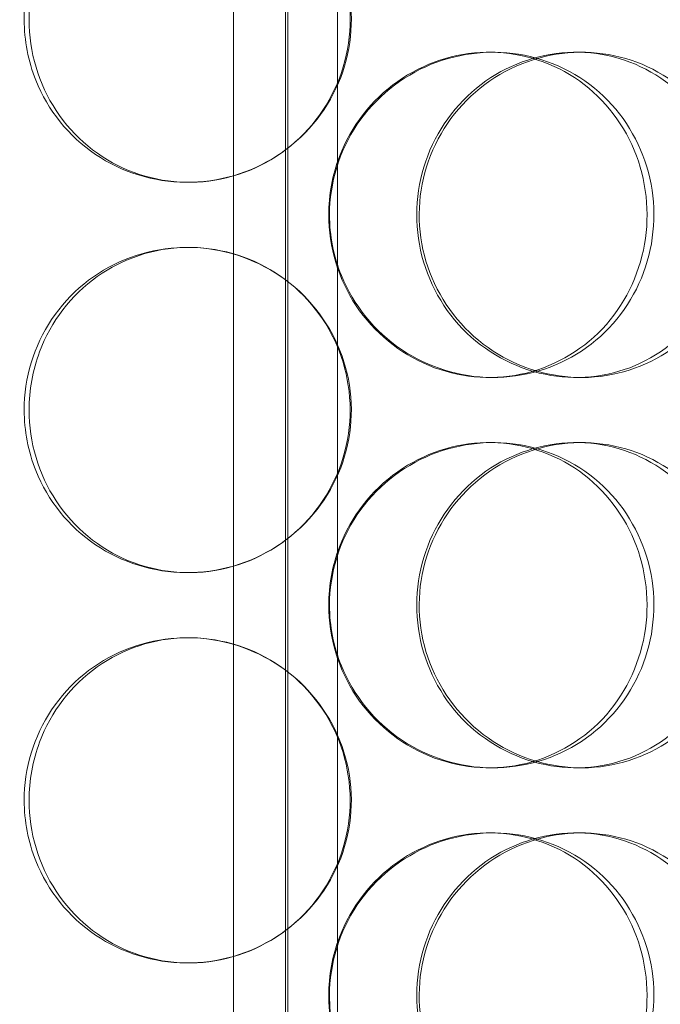
# Model space of a CAD drawing. Units: millimetres. Extents: x 251564 to 290500, y 156335 to 176800.
# Drawn here: x 261206 to 261304, y 171332 to 171484 of the extents above; entities that cross this region are included whole.
import ezdxf

# ---------------------------------------------------------------- set-up
doc = ezdxf.new("R2010")
doc.units = ezdxf.units.MM
doc.linetypes.add('DASHED', pattern=[0])
doc.layers.get('DEFPOINTS').update_dxf_attribs({"color": 250})
doc.layers.add('Hidden (ISO)', color=1, linetype='DASHED', lineweight=18, true_color=0xff0000)
doc.layers.add('kote', color=252, linetype='Continuous', lineweight=9)
doc.styles.get("Standard").update_dxf_attribs({"font": 'ISOCP.SHX'})
doc.styles.add('Styl textu40', font='arial.ttf')
doc.dimstyles.new('VARIABEL-ST', dxfattribs={"dimscale": 40, "dimtxt": 7, "dimasz": 2.5, "dimexe": 1, "dimexo": 1, "dimgap": 0.6, "dimtad": 1, "dimdsep": 46, "dimtxsty": 'Standard', "dimcen": 0, "dimclrd": 256, "dimclre": 256, "dimclrt": 5, "dimadec": 0, "dimazin": 0, "dimtp": 0.1, "dimtm": 0.1, "dimtfac": 0.71, "dimtdec": 3, "dimtmove": 0, "dimatfit": 3, "dimfxl": 1, "dimtzin": 0, "dimarcsym": 0})

# ---------------------------------------------------------------- blocks, each defined once
blk = doc.blocks.new('*D82')
at = {"layer": 'DEFPOINTS', "color": 0, "transparency": 16777216}
for p in [(252672.35, 171411.29), (266272.35, 171411.29), (266272.35, 169485.37)]:
    blk.add_point(p, dxfattribs=at)
at = {"layer": 'kote', "lineweight": -2, "transparency": 16777216}
for p, q in [((252672.35, 171371.29), (252672.35, 169445.37)), ((266272.35, 171371.29), (266272.35, 169445.37)), ((252772.35, 169485.37), (266172.35, 169485.37))]:
    blk.add_line(p, q, dxfattribs=at)
at = {"layer": 'kote', "transparency": 16777216}
for points in [[(252772.35, 169502.04), (252772.35, 169468.71), (252672.35, 169485.37)], [(266172.35, 169502.04), (266172.35, 169468.71), (266272.35, 169485.37)]]:
    blk.add_solid(points, dxfattribs=at)
at = {"layer": 'kote', "transparency": 16777216, "insert": (259289.06, 169611.55), "char_height": 100, "attachment_point": 1, "style": 'Styl textu40'}
blk.add_mtext('13600', dxfattribs=at)

msp = doc.modelspace()

# ---------------------------------------------------------------- linework, layer by layer
at = {"layer": 'Hidden (ISO)', "ltscale": 13.217279}
for p, q in [((261246.9, 172598.77), (261246.9, 170548.77)), ((261246.91, 170548.77), (261246.91, 172598.77))]:
    msp.add_line(p, q, dxfattribs=at)
at = {"layer": 'Hidden (ISO)', "ltscale": 12.823606}
msp.add_line((261246.53, 172537.71), (261246.53, 170548.77), dxfattribs=at)
at = {"layer": 'Hidden (ISO)', "ltscale": 13.168228}
for p, q in [((261238.53, 170538.77), (261238.53, 171491.89)), ((261254.53, 170538.77), (261254.53, 171491.89))]:
    msp.add_line(p, q, dxfattribs=at)
at = {"layer": 'Hidden (ISO)', "ltscale": 0.152202}
for p, q in [((261277.86, 171478.77), (261278.45, 171478.77)), ((261291.2, 171478.77), (261292.04, 171478.77)), ((261231.7, 171458.77), (261231.42, 171458.77)), ((261231.42, 171448.77), (261231.7, 171448.77)), ((261278.45, 171428.77), (261277.86, 171428.77)), ((261292.04, 171428.77), (261291.2, 171428.77)), ((261277.86, 171418.77), (261278.45, 171418.77)), ((261291.2, 171418.77), (261292.04, 171418.77)), ((261231.7, 171398.77), (261231.42, 171398.77)), ((261231.42, 171388.77), (261231.7, 171388.77)), ((261278.45, 171368.77), (261277.86, 171368.77)), ((261292.04, 171368.77), (261291.2, 171368.77)), ((261277.86, 171358.77), (261278.45, 171358.77)), ((261291.2, 171358.77), (261292.04, 171358.77)), ((261231.7, 171338.77), (261231.42, 171338.77))]:
    msp.add_line(p, q, dxfattribs=at)
at = {"layer": 'Hidden (ISO)', "ltscale": 6.011123}
for points in [[(261206.38, 171483.77), (261206.38, 171488.69), (261207.87, 171493.61), (261210.6, 171497.7), (261213.33, 171501.79), (261217.31, 171505.04), (261221.89, 171506.91), (261226.4, 171508.74), (261231.47, 171509.24), (261236.28, 171508.3), (261241.2, 171507.35), (261245.82, 171504.9), (261249.35, 171501.37), (261252.85, 171497.87), (261255.27, 171493.33), (261256.21, 171488.49), (261257.15, 171483.67), (261256.61, 171478.58), (261254.68, 171474.05), (261252.75, 171469.5), (261249.41, 171465.55), (261245.23, 171462.84), (261241.1, 171460.17), (261236.16, 171458.73), (261231.23, 171458.77), (261226.29, 171458.81), (261221.39, 171460.32), (261217.33, 171463.07), (261213.23, 171465.85), (261210.01, 171469.86), (261208.17, 171474.45), (261206.99, 171477.41), (261206.38, 171480.59), (261206.38, 171483.77)], [(261253.31, 171453.77), (261253.31, 171458.69), (261254.82, 171463.61), (261257.58, 171467.7), (261260.35, 171471.79), (261264.37, 171475.04), (261268.95, 171476.91), (261273.47, 171478.74), (261278.51, 171479.24), (261283.25, 171478.3), (261288.11, 171477.35), (261292.63, 171474.9), (261296.07, 171471.37), (261299.48, 171467.87), (261301.82, 171463.33), (261302.72, 171458.49), (261303.63, 171453.67), (261303.11, 171448.58), (261301.24, 171444.05), (261299.37, 171439.5), (261296.13, 171435.55), (261292.05, 171432.84), (261288, 171430.17), (261283.15, 171428.73), (261278.26, 171428.77), (261273.37, 171428.81), (261268.47, 171430.32), (261264.38, 171433.07), (261260.26, 171435.85), (261256.99, 171439.86), (261255.13, 171444.45), (261253.93, 171447.41), (261253.31, 171450.59), (261253.31, 171453.77)], [(261316.37, 171453.77), (261316.37, 171458.69), (261314.94, 171463.61), (261312.3, 171467.7), (261309.66, 171471.79), (261305.81, 171475.04), (261301.35, 171476.91), (261296.96, 171478.74), (261292, 171479.24), (261287.28, 171478.3), (261282.44, 171477.35), (261277.87, 171474.9), (261274.36, 171471.37), (261270.89, 171467.87), (261268.48, 171463.33), (261267.54, 171458.49), (261266.61, 171453.67), (261267.15, 171448.58), (261269.06, 171444.05), (261270.99, 171439.5), (261274.31, 171435.55), (261278.45, 171432.84), (261282.53, 171430.17), (261287.4, 171428.73), (261292.23, 171428.77), (261297.06, 171428.81), (261301.84, 171430.32), (261305.78, 171433.07), (261309.76, 171435.85), (261312.88, 171439.86), (261314.65, 171444.45), (261315.78, 171447.41), (261316.37, 171450.59), (261316.37, 171453.77)], [(261206.38, 171423.77), (261206.38, 171428.69), (261207.87, 171433.61), (261210.6, 171437.7), (261213.33, 171441.79), (261217.31, 171445.04), (261221.89, 171446.91), (261226.4, 171448.74), (261231.47, 171449.24), (261236.28, 171448.3), (261241.2, 171447.35), (261245.82, 171444.9), (261249.35, 171441.37), (261252.85, 171437.87), (261255.27, 171433.33), (261256.21, 171428.49), (261257.15, 171423.67), (261256.61, 171418.58), (261254.68, 171414.05), (261252.75, 171409.5), (261249.41, 171405.55), (261245.23, 171402.84), (261241.1, 171400.17), (261236.16, 171398.73), (261231.23, 171398.77), (261226.29, 171398.81), (261221.39, 171400.32), (261217.33, 171403.07), (261213.23, 171405.85), (261210.01, 171409.86), (261208.17, 171414.45), (261206.99, 171417.41), (261206.38, 171420.59), (261206.38, 171423.77)], [(261253.31, 171393.77), (261253.31, 171398.69), (261254.82, 171403.61), (261257.58, 171407.7), (261260.35, 171411.79), (261264.37, 171415.04), (261268.95, 171416.91), (261273.47, 171418.74), (261278.51, 171419.24), (261283.25, 171418.3), (261288.11, 171417.35), (261292.63, 171414.9), (261296.07, 171411.37), (261299.48, 171407.87), (261301.82, 171403.33), (261302.72, 171398.49), (261303.63, 171393.67), (261303.11, 171388.58), (261301.24, 171384.05), (261299.37, 171379.5), (261296.13, 171375.55), (261292.05, 171372.84), (261288, 171370.17), (261283.15, 171368.73), (261278.26, 171368.77), (261273.37, 171368.81), (261268.47, 171370.32), (261264.38, 171373.07), (261260.26, 171375.85), (261256.99, 171379.86), (261255.13, 171384.45), (261253.93, 171387.41), (261253.31, 171390.59), (261253.31, 171393.77)], [(261316.37, 171393.77), (261316.37, 171398.69), (261314.94, 171403.61), (261312.3, 171407.7), (261309.66, 171411.79), (261305.81, 171415.04), (261301.35, 171416.91), (261296.96, 171418.74), (261292, 171419.24), (261287.28, 171418.3), (261282.44, 171417.35), (261277.87, 171414.9), (261274.36, 171411.37), (261270.89, 171407.87), (261268.48, 171403.33), (261267.54, 171398.49), (261266.61, 171393.67), (261267.15, 171388.58), (261269.06, 171384.05), (261270.99, 171379.5), (261274.31, 171375.55), (261278.45, 171372.84), (261282.53, 171370.17), (261287.4, 171368.73), (261292.23, 171368.77), (261297.06, 171368.81), (261301.84, 171370.32), (261305.78, 171373.07), (261309.76, 171375.85), (261312.88, 171379.86), (261314.65, 171384.45), (261315.78, 171387.41), (261316.37, 171390.59), (261316.37, 171393.77)], [(261206.38, 171363.77), (261206.38, 171368.69), (261207.87, 171373.61), (261210.6, 171377.7), (261213.33, 171381.79), (261217.31, 171385.04), (261221.89, 171386.91), (261226.4, 171388.74), (261231.47, 171389.24), (261236.28, 171388.3), (261241.2, 171387.35), (261245.82, 171384.9), (261249.35, 171381.37), (261252.85, 171377.87), (261255.27, 171373.33), (261256.21, 171368.49), (261257.15, 171363.67), (261256.61, 171358.58), (261254.68, 171354.05), (261252.75, 171349.5), (261249.41, 171345.55), (261245.23, 171342.84), (261241.1, 171340.17), (261236.16, 171338.73), (261231.23, 171338.77), (261226.29, 171338.81), (261221.39, 171340.32), (261217.33, 171343.07), (261213.23, 171345.85), (261210.01, 171349.86), (261208.17, 171354.45), (261206.99, 171357.41), (261206.38, 171360.59), (261206.38, 171363.77)], [(261253.31, 171333.77), (261253.31, 171338.69), (261254.82, 171343.61), (261257.58, 171347.7), (261260.35, 171351.79), (261264.37, 171355.04), (261268.95, 171356.91), (261273.47, 171358.74), (261278.51, 171359.24), (261283.25, 171358.3), (261288.11, 171357.35), (261292.63, 171354.9), (261296.07, 171351.37), (261299.48, 171347.87), (261301.82, 171343.33), (261302.72, 171338.49), (261303.63, 171333.67), (261303.11, 171328.58), (261301.24, 171324.05), (261299.37, 171319.5), (261296.13, 171315.55), (261292.05, 171312.84), (261288, 171310.17), (261283.15, 171308.73), (261278.26, 171308.77), (261273.37, 171308.81), (261268.47, 171310.32), (261264.38, 171313.07), (261260.26, 171315.85), (261256.99, 171319.86), (261255.13, 171324.45), (261253.93, 171327.41), (261253.31, 171330.59), (261253.31, 171333.77)], [(261316.37, 171333.77), (261316.37, 171338.69), (261314.94, 171343.61), (261312.3, 171347.7), (261309.66, 171351.79), (261305.81, 171355.04), (261301.35, 171356.91), (261296.96, 171358.74), (261292, 171359.24), (261287.28, 171358.3), (261282.44, 171357.35), (261277.87, 171354.9), (261274.36, 171351.37), (261270.89, 171347.87), (261268.48, 171343.33), (261267.54, 171338.49), (261266.61, 171333.67), (261267.15, 171328.58), (261269.06, 171324.05), (261270.99, 171319.5), (261274.31, 171315.55), (261278.45, 171312.84), (261282.53, 171310.17), (261287.4, 171308.73), (261292.23, 171308.77), (261297.06, 171308.81), (261301.84, 171310.32), (261305.78, 171313.07), (261309.76, 171315.85), (261312.88, 171319.86), (261314.65, 171324.45), (261315.78, 171327.41), (261316.37, 171330.59), (261316.37, 171333.77)]]:
    msp.add_open_spline(points, degree=3, knots=[-3.141593, -3.141593, -3.141593, -3.141593, -2.550756, -2.550756, -2.550756, -1.9595, -1.9595, -1.9595, -1.37715, -1.37715, -1.37715, -0.781065, -0.781065, -0.781065, -0.190012, -0.190012, -0.190012, 0.399119, 0.399119, 0.399119, 0.991975, 0.991975, 0.991975, 1.578384, 1.578384, 1.578384, 2.166167, 2.166167, 2.166167, 2.759628, 2.759628, 2.759628, 3.141593, 3.141593, 3.141593, 3.141593], dxfattribs=at)
at = {"layer": 'Hidden (ISO)', "ltscale": 5.955276}
for points in [[(261207.12, 171483.77), (261207.12, 171478.83), (261208.59, 171473.89), (261211.3, 171469.79), (261213.99, 171465.7), (261217.92, 171462.46), (261222.42, 171460.6), (261226.86, 171458.78), (261231.84, 171458.3), (261236.56, 171459.26), (261241.4, 171460.23), (261245.93, 171462.71), (261249.39, 171466.26), (261252.82, 171469.79), (261255.18, 171474.37), (261256.07, 171479.24), (261256.96, 171484.09), (261256.38, 171489.2), (261254.43, 171493.72), (261252.48, 171498.27), (261249.15, 171502.2), (261245.01, 171504.86), (261240.91, 171507.48), (261236.05, 171508.86), (261231.21, 171508.77), (261226.36, 171508.67), (261221.56, 171507.09), (261217.61, 171504.28), (261213.61, 171501.45), (261210.48, 171497.37), (261208.75, 171492.74), (261207.68, 171489.88), (261207.12, 171486.83), (261207.12, 171483.77)], [(261253.18, 171453.77), (261253.18, 171448.83), (261254.68, 171443.89), (261257.41, 171439.79), (261260.15, 171435.7), (261264.11, 171432.46), (261268.62, 171430.6), (261273.06, 171428.78), (261278.01, 171428.3), (261282.67, 171429.26), (261287.44, 171430.23), (261291.87, 171432.71), (261295.24, 171436.26), (261298.58, 171439.79), (261300.86, 171444.37), (261301.72, 171449.24), (261302.58, 171454.09), (261302.02, 171459.2), (261300.14, 171463.72), (261298.24, 171468.27), (261295.01, 171472.2), (261290.96, 171474.86), (261286.96, 171477.48), (261282.17, 171478.86), (261277.38, 171478.77), (261272.56, 171478.67), (261267.76, 171477.09), (261263.79, 171474.28), (261259.76, 171471.45), (261256.59, 171467.37), (261254.83, 171462.74), (261253.74, 171459.88), (261253.18, 171456.83), (261253.18, 171453.77)], [(261315.08, 171453.77), (261315.08, 171448.83), (261313.67, 171443.89), (261311.06, 171439.79), (261308.45, 171435.7), (261304.65, 171432.46), (261300.26, 171430.6), (261295.95, 171428.78), (261291.07, 171428.3), (261286.43, 171429.26), (261281.68, 171430.23), (261277.19, 171432.71), (261273.76, 171436.26), (261270.35, 171439.79), (261268, 171444.37), (261267.12, 171449.24), (261266.24, 171454.09), (261266.81, 171459.2), (261268.75, 171463.72), (261270.69, 171468.27), (261274, 171472.2), (261278.1, 171474.86), (261282.15, 171477.48), (261286.94, 171478.86), (261291.68, 171478.77), (261296.43, 171478.67), (261301.11, 171477.09), (261304.94, 171474.28), (261308.83, 171471.45), (261311.84, 171467.37), (261313.52, 171462.74), (261314.55, 171459.88), (261315.08, 171456.83), (261315.08, 171453.77)], [(261207.12, 171423.77), (261207.12, 171418.83), (261208.59, 171413.89), (261211.3, 171409.79), (261213.99, 171405.7), (261217.92, 171402.46), (261222.42, 171400.6), (261226.86, 171398.78), (261231.84, 171398.3), (261236.56, 171399.26), (261241.4, 171400.23), (261245.93, 171402.71), (261249.39, 171406.26), (261252.82, 171409.79), (261255.18, 171414.37), (261256.07, 171419.24), (261256.96, 171424.09), (261256.38, 171429.2), (261254.43, 171433.72), (261252.48, 171438.27), (261249.15, 171442.2), (261245.01, 171444.86), (261240.91, 171447.48), (261236.05, 171448.86), (261231.21, 171448.77), (261226.36, 171448.67), (261221.56, 171447.09), (261217.61, 171444.28), (261213.61, 171441.45), (261210.48, 171437.37), (261208.75, 171432.74), (261207.68, 171429.88), (261207.12, 171426.83), (261207.12, 171423.77)], [(261253.18, 171393.77), (261253.18, 171388.83), (261254.68, 171383.89), (261257.41, 171379.79), (261260.15, 171375.7), (261264.11, 171372.46), (261268.62, 171370.6), (261273.06, 171368.78), (261278.01, 171368.3), (261282.67, 171369.26), (261287.44, 171370.23), (261291.87, 171372.71), (261295.24, 171376.26), (261298.58, 171379.79), (261300.86, 171384.37), (261301.72, 171389.24), (261302.58, 171394.09), (261302.02, 171399.2), (261300.14, 171403.72), (261298.24, 171408.27), (261295.01, 171412.2), (261290.96, 171414.86), (261286.96, 171417.48), (261282.17, 171418.86), (261277.38, 171418.77), (261272.56, 171418.67), (261267.76, 171417.09), (261263.79, 171414.28), (261259.76, 171411.45), (261256.59, 171407.37), (261254.83, 171402.74), (261253.74, 171399.88), (261253.18, 171396.83), (261253.18, 171393.77)], [(261315.08, 171393.77), (261315.08, 171388.83), (261313.67, 171383.89), (261311.06, 171379.79), (261308.45, 171375.7), (261304.65, 171372.46), (261300.26, 171370.6), (261295.95, 171368.78), (261291.07, 171368.3), (261286.43, 171369.26), (261281.68, 171370.23), (261277.19, 171372.71), (261273.76, 171376.26), (261270.35, 171379.79), (261268, 171384.37), (261267.12, 171389.24), (261266.24, 171394.09), (261266.81, 171399.2), (261268.75, 171403.72), (261270.69, 171408.27), (261274, 171412.2), (261278.1, 171414.86), (261282.15, 171417.48), (261286.94, 171418.86), (261291.68, 171418.77), (261296.43, 171418.67), (261301.11, 171417.09), (261304.94, 171414.28), (261308.83, 171411.45), (261311.84, 171407.37), (261313.52, 171402.74), (261314.55, 171399.88), (261315.08, 171396.83), (261315.08, 171393.77)], [(261207.12, 171363.77), (261207.12, 171358.83), (261208.59, 171353.89), (261211.3, 171349.79), (261213.99, 171345.7), (261217.92, 171342.46), (261222.42, 171340.6), (261226.86, 171338.78), (261231.84, 171338.3), (261236.56, 171339.26), (261241.4, 171340.23), (261245.93, 171342.71), (261249.39, 171346.26), (261252.82, 171349.79), (261255.18, 171354.37), (261256.07, 171359.24), (261256.96, 171364.09), (261256.38, 171369.2), (261254.43, 171373.72), (261252.48, 171378.27), (261249.15, 171382.2), (261245.01, 171384.86), (261240.91, 171387.48), (261236.05, 171388.86), (261231.21, 171388.77), (261226.36, 171388.67), (261221.56, 171387.09), (261217.61, 171384.28), (261213.61, 171381.45), (261210.48, 171377.37), (261208.75, 171372.74), (261207.68, 171369.88), (261207.12, 171366.83), (261207.12, 171363.77)], [(261253.18, 171333.77), (261253.18, 171328.83), (261254.68, 171323.89), (261257.41, 171319.79), (261260.15, 171315.7), (261264.11, 171312.46), (261268.62, 171310.6), (261273.06, 171308.78), (261278.01, 171308.3), (261282.67, 171309.26), (261287.44, 171310.23), (261291.87, 171312.71), (261295.24, 171316.26), (261298.58, 171319.79), (261300.86, 171324.37), (261301.72, 171329.24), (261302.58, 171334.09), (261302.02, 171339.2), (261300.14, 171343.72), (261298.24, 171348.27), (261295.01, 171352.2), (261290.96, 171354.86), (261286.96, 171357.48), (261282.17, 171358.86), (261277.38, 171358.77), (261272.56, 171358.67), (261267.76, 171357.09), (261263.79, 171354.28), (261259.76, 171351.45), (261256.59, 171347.37), (261254.83, 171342.74), (261253.74, 171339.88), (261253.18, 171336.83), (261253.18, 171333.77)], [(261315.08, 171333.77), (261315.08, 171328.83), (261313.67, 171323.89), (261311.06, 171319.79), (261308.45, 171315.7), (261304.65, 171312.46), (261300.26, 171310.6), (261295.95, 171308.78), (261291.07, 171308.3), (261286.43, 171309.26), (261281.68, 171310.23), (261277.19, 171312.71), (261273.76, 171316.26), (261270.35, 171319.79), (261268, 171324.37), (261267.12, 171329.24), (261266.24, 171334.09), (261266.81, 171339.2), (261268.75, 171343.72), (261270.69, 171348.27), (261274, 171352.2), (261278.1, 171354.86), (261282.15, 171357.48), (261286.94, 171358.86), (261291.68, 171358.77), (261296.43, 171358.67), (261301.11, 171357.09), (261304.94, 171354.28), (261308.83, 171351.45), (261311.84, 171347.37), (261313.52, 171342.74), (261314.55, 171339.88), (261315.08, 171336.83), (261315.08, 171333.77)]]:
    msp.add_open_spline(points, degree=3, knots=[-3.141593, -3.141593, -3.141593, -3.141593, -2.548374, -2.548374, -2.548374, -1.9561, -1.9561, -1.9561, -1.373298, -1.373298, -1.373298, -0.775825, -0.775825, -0.775825, -0.18228, -0.18228, -0.18228, 0.409527, 0.409527, 0.409527, 1.003875, 1.003875, 1.003875, 1.590619, 1.590619, 1.590619, 2.179212, 2.179212, 2.179212, 2.774697, 2.774697, 2.774697, 3.141593, 3.141593, 3.141593, 3.141593], dxfattribs=at)

# ---------------------------------------------------------------- dimensions: what is measured, and where the dimension line sits
at = {"layer": 'kote'}
dim = msp.add_linear_dim(base=(266272.35, 169485.37), p1=(252672.35, 171411.29), p2=(266272.35, 171411.29), angle=180, dimstyle='VARIABEL-ST', override={"dimtxt": 2.5, "dimtoh": 1, "dimdec": 0, "dimpost": '<>', "dimtxsty": 'Styl textu40', "dimclrt": 256, "dimtofl": 0, "dimatfit": 0}, dxfattribs=at)
dim.commit()
dim.dimension.update_dxf_attribs({"geometry": '*D82', "text_midpoint": (259472.35, 169485.37), "dimtype": 160})

doc.saveas('drawing.dxf')
